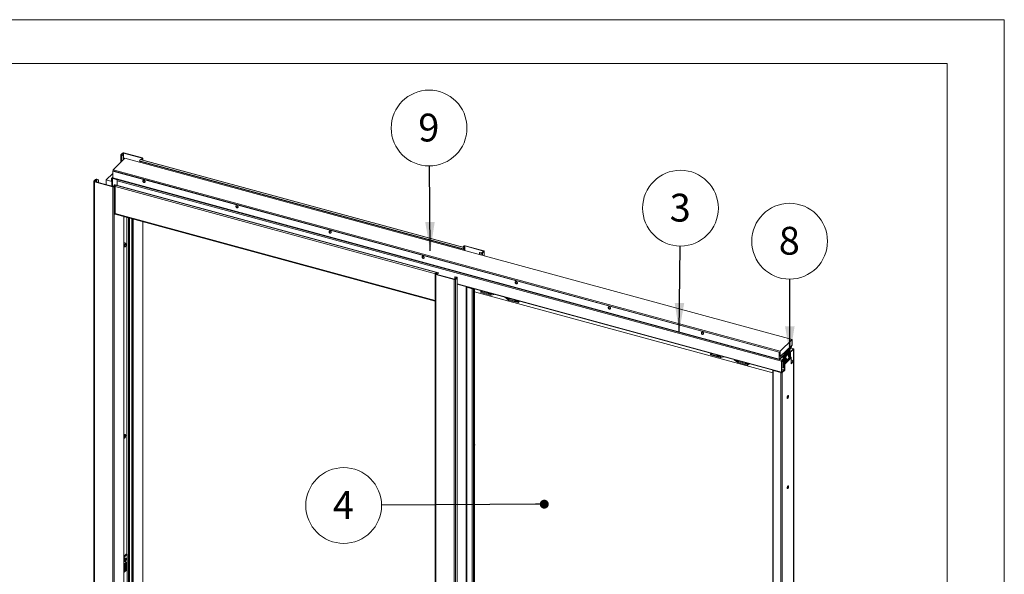
# Paper-space layout 'Sheet2' of a CAD drawing. Units: millimetres. Extents: x 0 to 420, y 0 to 297.
# Drawn here: x 308 to 420, y 234 to 297 of the extents above; entities that cross this region are included whole.
import ezdxf

# ---------------------------------------------------------------- set-up
doc = ezdxf.new("R2010")
doc.units = ezdxf.units.MM
doc.styles.add('SLDTEXTSTYLE0', font='TXT', dxfattribs={"width": 0.7})
doc.dimstyles.new('SLDDIMSTYLE0', dxfattribs={"dimtxt": 0.18, "dimasz": 1.016, "dimexe": 0, "dimexo": 0.0625, "dimgap": 0, "dimtad": 0, "dimtih": 1, "dimtoh": 1, "dimdec": 0, "dimrnd": 1e-09, "dimzin": 0, "dimdsep": 46, "dimtxsty": 'Standard', "dimblk1": 'DOT', "dimblk2": 'DOT', "dimsah": 1, "dimcen": 0.09, "dimadec": 0, "dimazin": 0, "dimtfac": 1.016, "dimtdec": 0, "dimtofl": 0, "dimtmove": 0, "dimatfit": 3, "dimldrblk": 'DOT', "dimfxl": 1, "dimfrac": 2, "dimtolj": 1, "dimtzin": 0, "dimarcsym": 0})
doc.dimstyles.new('SLDDIMSTYLE5', dxfattribs={"dimtxt": 0.18, "dimasz": 3.302, "dimexe": 0, "dimexo": 0.0625, "dimgap": 0, "dimtad": 0, "dimtih": 1, "dimtoh": 1, "dimdec": 0, "dimrnd": 1e-09, "dimzin": 0, "dimdsep": 46, "dimtxsty": 'Standard', "dimsah": 1, "dimcen": 0.09, "dimadec": 0, "dimazin": 0, "dimtfac": 3.302, "dimtdec": 0, "dimtofl": 0, "dimtmove": 0, "dimatfit": 3, "dimfxl": 1, "dimfrac": 2, "dimtolj": 1, "dimtzin": 0, "dimarcsym": 0})

# ---------------------------------------------------------------- blocks, each defined once
blk = doc.blocks.new('SW_NOTE_18')
at = {"color": 0, "linetype": 'Continuous', "lineweight": 0}
blk.add_circle((0.05, 4.32), 4.32, dxfattribs=at)
at = {"color": 0, "linetype": 'Continuous', "lineweight": 0, "insert": (0.02, 5.96), "char_height": 3.17, "attachment_point": 2, "style": 'SLDTEXTSTYLE0'}
blk.add_mtext('3', dxfattribs=at)
blk = doc.blocks.new('SW_NOTE_19')
at = {"color": 0, "linetype": 'Continuous', "lineweight": 0}
blk.add_circle((-0.04, 4.32), 4.32, dxfattribs=at)
at = {"color": 0, "linetype": 'Continuous', "lineweight": 0, "insert": (-0.07, 5.96), "char_height": 3.17, "attachment_point": 2, "style": 'SLDTEXTSTYLE0'}
blk.add_mtext('9', dxfattribs=at)
blk = doc.blocks.new('SW_NOTE_20')
at = {"color": 0, "linetype": 'Continuous', "lineweight": 0}
blk.add_circle((-4.32, -0.03), 4.32, dxfattribs=at)
at = {"color": 0, "linetype": 'Continuous', "lineweight": 0, "insert": (-4.35, 1.61), "char_height": 3.17, "attachment_point": 2, "style": 'SLDTEXTSTYLE0'}
blk.add_mtext('4', dxfattribs=at)
blk = doc.blocks.new('_Dot')
at = {"color": 0, "linetype": 'ByBlock', "lineweight": -2}
blk.add_line((-0.5, 0), (-1, 0), dxfattribs=at)
at = {"color": 0, "linetype": 'ByBlock', "const_width": 0.5}
blk.add_lwpolyline([(-0.25, 0, 1), (0.25, 0, 1)], format="xyb", close=True, dxfattribs=at)
blk = doc.blocks.new('SW_NOTE_21')
at = {"color": 0, "linetype": 'Continuous', "lineweight": 0}
blk.add_circle((-0.01, 4.32), 4.32, dxfattribs=at)
at = {"color": 0, "linetype": 'Continuous', "lineweight": 0, "insert": (-0.04, 5.96), "char_height": 3.17, "attachment_point": 2, "style": 'SLDTEXTSTYLE0'}
blk.add_mtext('8', dxfattribs=at)

psp = doc.layouts.new('Sheet2')

# ---------------------------------------------------------------- linework, layer by layer
at = {"color": 7, "linetype": 'Continuous', "lineweight": 18}
for p, q in [((420, 297), (-0.01, 297)), ((420, 297), (420, 0)), ((413.5, 292), (6.09, 292)), ((413.5, 292), (413.5, 5)), ((319.48, 281.79), (319.29, 281.61)), ((319.53, 281.78), (319.35, 281.6)), ((319.53, 281.78), (319.48, 281.79)), ((319.62, 281.81), (319.59, 281.79)), ((321.71, 281.21), (319.59, 281.79)), ((321.74, 281.24), (319.62, 281.81)), ((318.4, 279.9), (319.74, 281.21)), ((319.28, 281.59), (319.28, 280.76)), ((319.29, 281.61), (319.35, 281.6)), ((319.36, 281.57), (319.34, 281.54)), ((319.34, 281.54), (319.53, 281.49)), ((319.36, 281.57), (319.56, 281.52)), ((319.56, 281.52), (319.53, 281.49)), ((319.53, 281.49), (319.53, 281)), ((319.56, 281.52), (319.56, 281.03)), ((319.74, 281.21), (395.8, 260.54)), ((321.4, 280.91), (321.48, 281.05)), ((321.4, 280.91), (358.29, 270.88)), ((321.4, 280.91), (321.41, 280.87)), ((321.41, 280.87), (358.3, 270.84)), ((321.48, 281.05), (358.38, 271.02)), ((358.42, 271.05), (321.52, 281.08)), ((321.52, 280.84), (321.52, 280.73)), ((321.63, 281.09), (321.73, 281.18)), ((321.63, 281.09), (321.69, 281.08)), ((321.63, 281.09), (321.63, 281.05)), ((321.69, 281.08), (321.78, 281.17)), ((321.69, 281.04), (321.69, 281.08)), ((321.71, 281.21), (321.74, 281.24)), ((321.78, 281.17), (321.73, 281.18)), ((321.79, 281.01), (321.79, 281.19)), ((318.37, 279.73), (318.4, 279.76)), ((394.32, 259.09), (318.37, 279.73)), ((318.37, 279.73), (318.37, 278.96)), ((318.4, 279.76), (318.4, 279.9)), ((394.46, 259.22), (318.4, 279.9)), ((394.35, 259.12), (318.4, 279.76)), ((316.2, 278.58), (316.2, 196.29)), ((316.4, 278.79), (316.21, 278.6)), ((316.21, 278.6), (316.27, 278.59)), ((316.28, 278.56), (316.26, 278.53)), ((316.26, 278.53), (316.26, 196.25)), ((316.26, 278.53), (318.38, 277.96)), ((316.45, 278.77), (316.27, 278.59)), ((316.28, 278.56), (318.41, 277.98)), ((316.45, 278.77), (316.4, 278.79)), ((316.54, 278.81), (316.51, 278.78)), ((316.7, 278.73), (316.51, 278.78)), ((316.73, 278.75), (316.54, 278.81)), ((316.73, 278.75), (316.7, 278.73)), ((316.7, 278.73), (316.7, 278.45)), ((316.73, 278.75), (316.73, 278.44)), ((318.37, 279.47), (317.62, 278.74)), ((318.23, 278.57), (317.62, 278.74)), ((317.62, 278.74), (317.62, 278.2)), ((318.2, 278.64), (318.22, 278.89)), ((318.2, 278.64), (318.23, 278.63)), ((318.27, 278.91), (318.23, 278.86)), ((318.33, 278.83), (318.23, 278.86)), ((318.23, 278.86), (318.23, 278.03)), ((318.37, 279.06), (318.24, 278.93)), ((318.31, 278.95), (318.37, 278.93)), ((318.31, 278.9), (318.31, 278.95)), ((318.31, 278.9), (318.88, 278.74)), ((318.38, 278.88), (318.33, 278.83)), ((318.33, 278.83), (318.33, 278)), ((394.32, 258.32), (318.37, 278.96)), ((318.39, 278.91), (394.34, 258.27)), ((318.86, 278.65), (394.6, 258.07)), ((318.86, 278.12), (318.86, 278.65)), ((318.38, 277.96), (318.41, 277.98)), ((318.38, 277.96), (318.38, 195.67)), ((318.46, 277.99), (318.55, 278.08)), ((318.46, 277.99), (318.51, 277.98)), ((318.47, 278.02), (318.47, 278)), ((318.51, 277.98), (318.61, 278.07)), ((318.51, 277.98), (318.51, 195.69)), ((318.61, 278.19), (318.53, 278.16)), ((355.43, 268.14), (318.53, 278.16)), ((318.55, 278.08), (318.61, 278.07)), ((355.51, 268.16), (318.61, 278.19)), ((318.61, 278.07), (318.61, 274.81)), ((318.61, 274.85), (355.12, 264.93)), ((318.61, 274.81), (318.64, 274.84)), ((319.62, 274.58), (319.64, 274.55)), ((319.62, 196.78), (319.62, 274.58)), ((319.66, 274.52), (319.68, 274.52)), ((319.97, 274.48), (319.97, 236.08)), ((320.55, 197.79), (320.55, 274.33)), ((321.79, 198.9), (321.79, 273.99)), ((319.62, 271.06), (319.74, 271.1)), ((319.7, 271.58), (319.69, 271.59)), ((319.83, 271.44), (319.72, 271.56)), ((358.4, 271.22), (358.29, 271.12)), ((358.35, 271.1), (358.29, 271.12)), ((358.29, 271.12), (358.29, 271.09)), ((358.29, 270.88), (358.38, 271.02)), ((358.29, 270.88), (358.3, 270.84)), ((358.3, 270.84), (358.39, 270.98)), ((358.45, 271.2), (358.35, 271.1)), ((358.35, 271.07), (358.35, 271.1)), ((358.39, 270.98), (358.38, 271.02)), ((358.45, 271.2), (358.4, 271.22)), ((358.42, 270.97), (358.44, 271)), ((358.42, 270.97), (358.42, 270.7)), ((358.44, 271), (358.44, 270.69)), ((358.5, 271.21), (358.53, 271.24)), ((358.5, 271.21), (360.62, 270.63)), ((358.53, 271.24), (360.65, 270.66)), ((360.64, 270.61), (360.45, 270.42)), ((360.69, 270.59), (360.51, 270.41)), ((360.62, 270.63), (360.65, 270.66)), ((360.64, 270.61), (360.69, 270.59)), ((360.71, 270.07), (360.71, 270.62)), ((360.18, 270.44), (360.21, 270.47)), ((360.18, 270.44), (360.18, 270.22)), ((360.37, 270.39), (360.18, 270.44)), ((360.4, 270.42), (360.21, 270.47)), ((360.4, 270.42), (360.37, 270.39)), ((360.45, 270.42), (360.51, 270.41)), ((355.12, 268), (355.12, 185.72)), ((355.13, 268.03), (355.23, 268.13)), ((355.18, 268.01), (355.13, 268.03)), ((355.2, 267.99), (355.17, 267.96)), ((355.17, 267.96), (355.17, 185.67)), ((355.17, 267.96), (357.29, 267.38)), ((355.18, 268.01), (355.28, 268.11)), ((355.2, 267.99), (357.32, 267.41)), ((355.28, 268.11), (355.23, 268.13)), ((355.28, 268.08), (355.28, 268.11)), ((355.39, 268.02), (355.36, 268)), ((355.36, 268), (355.36, 267.94)), ((355.39, 268.02), (355.39, 267.93)), ((355.42, 268.08), (355.43, 268.14)), ((355.5, 268.11), (355.42, 268.08)), ((355.51, 268.16), (355.43, 268.14)), ((355.51, 268.16), (355.5, 268.11)), ((357.32, 267.41), (357.29, 267.38)), ((357.29, 267.38), (357.29, 185.09)), ((357.38, 267.71), (357.35, 267.68)), ((357.35, 267.68), (357.35, 267.41)), ((357.54, 267.63), (357.35, 267.68)), ((357.37, 267.42), (357.56, 267.6)), ((357.37, 267.42), (357.43, 267.4)), ((357.57, 267.65), (357.38, 267.71)), ((357.43, 267.4), (357.61, 267.59)), ((357.43, 267.4), (357.43, 185.11)), ((357.54, 267.63), (357.57, 267.65)), ((357.56, 267.6), (357.61, 267.59)), ((357.61, 267.59), (357.61, 185.3)), ((357.63, 185.32), (357.63, 267.61)), ((357.63, 266.84), (394.63, 256.78)), ((358.66, 266.55), (358.66, 266.56)), ((358.66, 266.55), (358.66, 185.97)), ((358.74, 266.53), (358.72, 266.5)), ((358.72, 185.93), (358.72, 266.5)), ((358.72, 266.5), (359.33, 266.34)), ((358.74, 266.53), (359.36, 266.36)), ((359.36, 266.36), (359.33, 266.34)), ((359.33, 266.34), (359.33, 185.76)), ((359.61, 266.3), (359.61, 248.7)), ((360.32, 266.01), (360.4, 266.09)), ((393.6, 256.75), (359.61, 265.98)), ((360.32, 265.91), (360.32, 266.01)), ((360.32, 266.01), (361.43, 265.71)), ((360.32, 265.91), (361.43, 265.61)), ((361.19, 265.87), (361.18, 265.87)), ((361.18, 265.87), (361.23, 265.85)), ((361.23, 265.86), (361.23, 265.86)), ((361.23, 265.85), (361.24, 265.86)), ((361.44, 265.71), (361.62, 265.75)), ((361.49, 265.6), (361.84, 265.69)), ((363.39, 265.09), (363.04, 265.37)), ((363.44, 265.16), (363.26, 265.31)), ((364.57, 264.85), (363.46, 265.16)), ((364.57, 264.75), (363.46, 265.05)), ((364.37, 265.01), (364.36, 265)), ((364.36, 265), (364.42, 264.99)), ((364.41, 264.99), (364.41, 265)), ((364.42, 264.99), (364.42, 264.99)), ((364.57, 264.85), (364.64, 264.93)), ((364.57, 264.75), (364.73, 264.91)), ((364.57, 264.75), (364.57, 264.85)), ((395.8, 260.54), (394.46, 259.22)), ((395.8, 259.92), (395.8, 260.54)), ((395.8, 259.92), (394.46, 258.61)), ((394.66, 258.61), (395.39, 259.32)), ((395.39, 259.32), (395.68, 259.6)), ((395.42, 259.31), (395.68, 259.55)), ((395.68, 259.6), (395.68, 259.55)), ((395.69, 259.82), (395.69, 259.66)), ((395.69, 259.66), (395.72, 259.68)), ((395.98, 259.49), (395.69, 259.57)), ((395.7, 259.22), (395.96, 259.48)), ((395.7, 259.17), (395.96, 259.42)), ((395.72, 259.84), (395.72, 259.68)), ((395.96, 259.42), (395.96, 259.48)), ((395.98, 259.41), (396, 259.44)), ((395.98, 259.41), (395.98, 258.17)), ((396, 259.44), (396, 258.2)), ((386.58, 258.97), (386.5, 258.89)), ((386.5, 258.79), (386.5, 258.89)), ((386.5, 258.89), (387.6, 258.59)), ((386.5, 258.79), (387.6, 258.49)), ((387.36, 258.76), (387.36, 258.75)), ((387.36, 258.75), (387.41, 258.74)), ((387.41, 258.74), (387.41, 258.75)), ((387.41, 258.74), (387.42, 258.74)), ((387.62, 258.59), (387.8, 258.64)), ((387.67, 258.49), (388.02, 258.58)), ((389.57, 257.97), (389.22, 258.25)), ((389.62, 258.05), (389.44, 258.19)), ((394.32, 259.09), (394.35, 259.12)), ((394.32, 258.32), (394.32, 259.09)), ((394.35, 258.35), (394.32, 258.32)), ((394.35, 258.35), (394.35, 259.12)), ((394.46, 258.61), (394.35, 258.64)), ((394.37, 258.33), (394.66, 258.61)), ((394.37, 258.28), (394.66, 258.56)), ((394.37, 258.33), (394.37, 258.28)), ((394.46, 258.61), (394.46, 259.22)), ((394.63, 258.53), (394.91, 258.46)), ((394.65, 258.2), (394.91, 258.46)), ((394.65, 258.15), (394.91, 258.4)), ((394.65, 258.15), (394.65, 258.2)), ((394.66, 258.56), (394.66, 258.61)), ((394.69, 258.52), (394.75, 258.5)), ((394.69, 258.52), (394.69, 258.52)), ((395.47, 259.21), (394.75, 258.5)), ((394.75, 258.5), (394.75, 258.5)), ((394.75, 258.24), (394.75, 258.02)), ((394.83, 257.9), (394.83, 258.33)), ((395.61, 258.59), (394.88, 257.88)), ((394.88, 257.88), (394.88, 258.38)), ((394.89, 258.46), (395.56, 259.12)), ((395.62, 258.57), (394.9, 257.86)), ((394.91, 258.42), (395.61, 259.11)), ((394.91, 258.4), (394.91, 258.46)), ((395.66, 258.52), (394.93, 257.81)), ((395.69, 258.45), (394.96, 257.74)), ((395.11, 258.47), (395.07, 258.48)), ((395.11, 258.22), (395.08, 258.24)), ((395.11, 258.28), (395.13, 258.28)), ((395.11, 258.28), (395.15, 258.28)), ((395.11, 258.2), (395.12, 258.19)), ((395.43, 258.55), (395.47, 258.53)), ((395.7, 259.22), (395.44, 259.29)), ((395.7, 259.17), (395.47, 259.23)), ((395.47, 259.04), (395.47, 259.21)), ((395.57, 258.92), (395.53, 258.93)), ((395.56, 259.12), (395.61, 259.11)), ((395.56, 258.74), (395.59, 258.74)), ((395.58, 258.68), (395.56, 258.69)), ((395.57, 258.69), (395.6, 258.67)), ((395.6, 258.76), (395.61, 258.76)), ((395.61, 259.11), (395.61, 258.85)), ((395.61, 258.72), (395.61, 258.59)), ((395.66, 258.52), (395.62, 258.57)), ((395.69, 257.78), (395.69, 258.45)), ((395.7, 259.17), (395.7, 259.22)), ((395.98, 258.17), (396, 258.2)), ((390.74, 257.74), (389.64, 258.04)), ((390.74, 257.64), (389.64, 257.94)), ((390.55, 257.89), (390.54, 257.89)), ((390.54, 257.89), (390.6, 257.87)), ((390.59, 257.88), (390.59, 257.88)), ((390.6, 257.87), (390.6, 257.88)), ((390.82, 257.82), (390.74, 257.74)), ((390.91, 257.79), (390.74, 257.64)), ((390.74, 257.64), (390.74, 257.74)), ((394.63, 258.1), (394.6, 258.07)), ((394.6, 256.84), (394.6, 258.07)), ((394.63, 256.86), (394.63, 258.1)), ((394.69, 258.09), (394.63, 258.1)), ((394.91, 257.32), (394.63, 257.4)), ((394.63, 257.18), (394.91, 257.1)), ((394.69, 258.14), (394.65, 258.15)), ((394.91, 257.1), (394.65, 256.85)), ((394.67, 256.79), (394.96, 257.07)), ((394.69, 258.19), (394.69, 258.04)), ((394.75, 258.02), (394.69, 258.04)), ((394.75, 258.02), (394.83, 258.11)), ((394.77, 257.36), (394.77, 258.05)), ((394.83, 258.05), (394.79, 258.06)), ((394.83, 258.1), (394.83, 258.1)), ((394.83, 257.34), (394.83, 258.05)), ((394.88, 257.88), (394.83, 257.9)), ((394.9, 257.86), (394.86, 257.83)), ((394.86, 257.83), (394.89, 257.78)), ((394.89, 257.78), (394.93, 257.81)), ((394.9, 257.86), (394.93, 257.81)), ((394.91, 257.76), (394.96, 257.74)), ((394.91, 257.1), (394.91, 257.76)), ((394.91, 257.05), (394.91, 257.1)), ((394.96, 257.07), (394.91, 257.09)), ((394.96, 258.09), (395, 258.08)), ((394.96, 257.07), (394.96, 257.74)), ((395.98, 258.07), (395.69, 257.78)), ((395.7, 257.87), (395.69, 257.87)), ((395.7, 257.82), (395.69, 257.82)), ((395.96, 258.12), (395.7, 257.87)), ((395.96, 258.07), (395.7, 257.82)), ((395.7, 257.82), (395.7, 257.87)), ((395.96, 258.12), (395.96, 258.07)), ((395.98, 258.07), (395.98, 177.49)), ((395.99, 177.52), (395.99, 258.09)), ((393.6, 257.05), (393.6, 176.48)), ((393.68, 257.04), (393.65, 257.01)), ((393.65, 257.01), (394.53, 256.77)), ((393.65, 257.01), (393.65, 176.44)), ((393.68, 257.04), (394.56, 256.8)), ((393.8, 257), (393.8, 257.01)), ((394.56, 256.8), (394.53, 256.77)), ((394.53, 256.77), (394.53, 176.19)), ((394.63, 256.86), (394.6, 256.84)), ((394.91, 257.05), (394.65, 256.79)), ((394.65, 256.85), (394.65, 256.79)), ((394.67, 256.79), (394.67, 176.22)), ((395.29, 253.89), (395.29, 254.1)), ((319.62, 249.39), (319.64, 249.35)), ((319.73, 249.71), (319.63, 249.63)), ((319.66, 249.32), (319.68, 249.32)), ((319.71, 249.52), (319.67, 249.48)), ((319.67, 249.48), (319.67, 249.43)), ((319.67, 249.43), (319.71, 249.47)), ((319.71, 249.47), (319.68, 249.49)), ((319.75, 249.63), (319.72, 249.6)), ((319.72, 249.6), (319.72, 249.54)), ((319.72, 249.56), (319.75, 249.56)), ((319.72, 249.55), (319.79, 249.54)), ((319.72, 249.46), (319.72, 249.4)), ((319.72, 249.45), (319.75, 249.42)), ((319.72, 249.4), (319.75, 249.42)), ((319.75, 249.57), (319.75, 249.63)), ((319.79, 249.6), (319.75, 249.56)), ((319.75, 249.51), (319.79, 249.54)), ((319.75, 249.42), (319.75, 249.49)), ((319.79, 249.71), (319.77, 249.72)), ((319.79, 249.54), (319.79, 249.6)), ((359.55, 248.64), (359.61, 248.7)), ((359.55, 248.47), (359.55, 248.64)), ((359.57, 248.47), (359.55, 248.64)), ((359.55, 248.47), (359.55, 248.47)), ((359.55, 248.47), (359.55, 248.47)), ((359.55, 248.47), (359.57, 248.47)), ((359.63, 248.52), (359.57, 248.47)), ((359.63, 248.52), (359.61, 248.7)), ((359.61, 248.5), (359.61, 228.81)), ((359.53, 247.8), (359.57, 247.83)), ((359.53, 246.81), (359.53, 247.8)), ((359.57, 247.83), (359.57, 246.84)), ((359.53, 246.85), (359.57, 246.84)), ((359.57, 246.84), (359.53, 246.81)), ((395.29, 243.61), (395.29, 243.81)), ((319.9, 236.1), (319.62, 235.83)), ((320, 236.08), (319.62, 235.7)), ((320, 236.08), (319.9, 236.1)), ((320, 232.23), (320, 236.08)), ((319.87, 235.19), (319.62, 234.95)), ((319.64, 235.39), (319.64, 235.38)), ((319.64, 235.38), (319.69, 235.28)), ((319.79, 235.63), (319.69, 235.56)), ((319.72, 235.25), (319.73, 235.24)), ((319.76, 235.45), (319.73, 235.41)), ((319.77, 235.4), (319.73, 235.42)), ((319.73, 235.41), (319.73, 235.36)), ((319.73, 235.36), (319.76, 235.39)), ((319.73, 235.06), (319.73, 234.23)), ((319.8, 235.56), (319.77, 235.53)), ((319.77, 235.53), (319.77, 235.47)), ((319.77, 235.49), (319.8, 235.49)), ((319.77, 235.47), (319.84, 235.47)), ((319.77, 235.39), (319.77, 235.32)), ((319.77, 235.37), (319.8, 235.35)), ((319.77, 235.32), (319.8, 235.35)), ((319.77, 234.26), (319.77, 235.09)), ((319.8, 235.49), (319.8, 235.56)), ((319.8, 235.35), (319.8, 235.42)), ((319.84, 235.52), (319.81, 235.49)), ((319.81, 235.44), (319.84, 235.47)), ((319.84, 235.64), (319.83, 235.64)), ((319.84, 235.47), (319.84, 235.52)), ((319.87, 234.23), (319.87, 235.19)), ((319.62, 234.12), (319.77, 234.26)), ((319.62, 233.99), (319.87, 234.23)), ((319.62, 234.2), (319.68, 234.18)), ((319.77, 234.26), (319.87, 234.23))]:
    psp.add_line(p, q, dxfattribs=at)
at = {"color": 174, "linetype": 'Continuous', "lineweight": 18}
for p, q in [((319.53, 281.78), (319.53, 281.52)), ((319.59, 281.79), (319.59, 281.06)), ((319.34, 281.54), (319.34, 280.81)), ((319.35, 281.6), (319.35, 281.58)), ((321.71, 281.21), (321.71, 281.17)), ((321.78, 281.17), (321.78, 281.01)), ((316.27, 278.59), (316.27, 278.57)), ((316.45, 278.77), (316.45, 278.52)), ((316.51, 278.78), (316.51, 278.5)), ((318.25, 278.88), (318.22, 278.89)), ((318.37, 279.01), (318.31, 278.95)), ((318.49, 278.02), (318.47, 278.02)), ((355.15, 268.05), (318.61, 277.98)), ((355.12, 264.98), (318.61, 274.9)), ((319.61, 274.58), (319.61, 196.76)), ((320.15, 197.73), (320.15, 274.43)), ((320.26, 197.76), (320.26, 274.4)), ((320.54, 197.78), (320.54, 274.33)), ((320.57, 274.32), (320.57, 197.79)), ((320.69, 274.29), (320.69, 197.81)), ((321.78, 273.99), (321.78, 198.88)), ((319.69, 271.58), (319.7, 271.58)), ((358.39, 270.98), (358.42, 270.97)), ((358.45, 271.2), (358.45, 270.69)), ((358.5, 270.67), (358.5, 271.21)), ((360.62, 270.63), (360.62, 270.59)), ((360.69, 270.59), (360.69, 270.08)), ((360.37, 270.39), (360.37, 270.17)), ((360.51, 270.41), (360.51, 270.13)), ((355.18, 268.01), (355.18, 267.99)), ((355.36, 268), (355.27, 268.02)), ((357.54, 267.58), (357.54, 267.63)), ((357.63, 266.89), (394.6, 256.84)), ((358.63, 186.09), (358.63, 266.57)), ((358.65, 266.56), (358.65, 186.07)), ((358.7, 266.55), (358.66, 266.55)), ((359.47, 266.34), (359.47, 228.49)), ((361.23, 265.86), (361.23, 265.86)), ((361.43, 265.71), (361.5, 265.79)), ((361.44, 265.71), (361.52, 265.78)), ((363.44, 265.16), (363.52, 265.24)), ((363.46, 265.16), (363.54, 265.23)), ((364.41, 264.99), (364.41, 265)), ((395.52, 259.65), (395.68, 259.6)), ((395.69, 259.66), (395.57, 259.69)), ((395.96, 259.48), (395.68, 259.55)), ((395.95, 259.42), (395.98, 259.41)), ((387.41, 258.74), (387.4, 258.75)), ((387.68, 258.67), (387.6, 258.59)), ((387.7, 258.67), (387.62, 258.59)), ((394.37, 258.33), (394.35, 258.33)), ((394.37, 258.28), (394.65, 258.2)), ((394.69, 258.52), (394.64, 258.54)), ((395.11, 258.22), (395.08, 258.24)), ((395.13, 258.23), (395.09, 258.25)), ((395.11, 258.29), (395.13, 258.29)), ((395.11, 258.26), (395.14, 258.25)), ((395.56, 258.75), (395.59, 258.74)), ((395.58, 258.67), (395.56, 258.68)), ((395.57, 258.73), (395.6, 258.72)), ((395.6, 258.7), (395.57, 258.71)), ((395.98, 258.17), (395.69, 258.25)), ((395.69, 258.2), (395.96, 258.12)), ((389.7, 258.12), (389.62, 258.05)), ((389.72, 258.12), (389.64, 258.04)), ((390.59, 257.88), (390.59, 257.88)), ((395.96, 258.07), (395.98, 258.07)), ((393.66, 257.05), (393.66, 257.04)), ((394.65, 256.85), (394.63, 256.85)), ((394.65, 256.79), (394.67, 256.79)), ((319.67, 249.49), (319.71, 249.47)), ((319.69, 249.5), (319.75, 249.49)), ((319.71, 249.52), (319.75, 249.51)), ((319.72, 249.57), (319.75, 249.57)), ((319.73, 235.41), (319.76, 235.39)), ((319.75, 235.43), (319.8, 235.42)), ((319.77, 235.5), (319.8, 235.49)), ((319.77, 235.45), (319.81, 235.44))]:
    psp.add_line(p, q, dxfattribs=at)
at = {"color": 7, "linetype": 'Continuous', "lineweight": 18, "flags": 128}
for points in [[(319.29, 281.61), (319.29, 281.6), (319.28, 281.59), (319.28, 281.58), (319.29, 281.57), (319.29, 281.56), (319.31, 281.55), (319.32, 281.55), (319.34, 281.54)], [(319.35, 281.6), (319.34, 281.59), (319.34, 281.59), (319.34, 281.58), (319.34, 281.58), (319.35, 281.58), (319.35, 281.57), (319.36, 281.57), (319.36, 281.57)], [(321.52, 281.08), (321.52, 281.08), (321.5, 281.07), (321.49, 281.06), (321.48, 281.05)], [(321.73, 281.18), (321.73, 281.19), (321.73, 281.19), (321.73, 281.19), (321.73, 281.2), (321.73, 281.2), (321.72, 281.2), (321.72, 281.21), (321.71, 281.21)], [(321.78, 281.17), (321.79, 281.18), (321.79, 281.19), (321.79, 281.2), (321.79, 281.21), (321.78, 281.22), (321.77, 281.22), (321.75, 281.23), (321.74, 281.24)], [(316.21, 278.6), (316.21, 278.59), (316.2, 278.58), (316.2, 278.57), (316.21, 278.56), (316.21, 278.56), (316.23, 278.55), (316.24, 278.54), (316.26, 278.53)], [(316.27, 278.59), (316.26, 278.59), (316.26, 278.58), (316.26, 278.58), (316.26, 278.57), (316.27, 278.57), (316.27, 278.57), (316.28, 278.56), (316.28, 278.56)], [(321.91, 278.68), (321.87, 278.69), (321.83, 278.68), (321.8, 278.66), (321.79, 278.63), (321.78, 278.59), (321.79, 278.55), (321.81, 278.51), (321.85, 278.48), (321.89, 278.45), (321.93, 278.44), (321.96, 278.44), (322, 278.46), (322.02, 278.49), (322.03, 278.52), (322.03, 278.56), (322.01, 278.6), (321.98, 278.64), (321.95, 278.67), (321.91, 278.68)], [(321.93, 278.47), (321.89, 278.49), (321.86, 278.52), (321.83, 278.55), (321.81, 278.6), (321.81, 278.64), (321.82, 278.67), (321.82, 278.68)], [(332.52, 275.8), (332.48, 275.8), (332.44, 275.8), (332.41, 275.77), (332.4, 275.74), (332.4, 275.7), (332.41, 275.66), (332.43, 275.62), (332.46, 275.59), (332.5, 275.57), (332.54, 275.56), (332.58, 275.56), (332.61, 275.57), (332.63, 275.6), (332.64, 275.64), (332.64, 275.68), (332.62, 275.72), (332.59, 275.75), (332.56, 275.78), (332.52, 275.8)], [(332.55, 275.59), (332.51, 275.61), (332.47, 275.63), (332.44, 275.67), (332.43, 275.71), (332.42, 275.75), (332.43, 275.79), (332.44, 275.79)], [(319.74, 274.55), (319.73, 274.54), (319.71, 274.52), (319.68, 274.51), (319.66, 274.52), (319.65, 274.55), (319.64, 274.57)], [(343.13, 272.92), (343.09, 272.92), (343.06, 272.91), (343.03, 272.89), (343.01, 272.86), (343.01, 272.82), (343.02, 272.78), (343.04, 272.74), (343.07, 272.71), (343.11, 272.68), (343.15, 272.67), (343.19, 272.67), (343.22, 272.69), (343.24, 272.72), (343.25, 272.75), (343.25, 272.79), (343.24, 272.83), (343.21, 272.87), (343.17, 272.9), (343.13, 272.92)], [(343.16, 272.7), (343.12, 272.72), (343.08, 272.75), (343.06, 272.79), (343.04, 272.83), (343.04, 272.87), (343.05, 272.9), (343.05, 272.91)], [(319.74, 271.54), (319.73, 271.56), (319.71, 271.58), (319.68, 271.59), (319.66, 271.58), (319.63, 271.55), (319.62, 271.55)], [(319.74, 271.1), (319.72, 271.1), (319.71, 271.11), (319.69, 271.13), (319.69, 271.17), (319.69, 271.22), (319.69, 271.26), (319.71, 271.31), (319.72, 271.36), (319.75, 271.4), (319.77, 271.43), (319.79, 271.45), (319.82, 271.45), (319.83, 271.44)], [(319.82, 271.44), (319.8, 271.44), (319.78, 271.42), (319.75, 271.39), (319.73, 271.36), (319.71, 271.31), (319.7, 271.26), (319.69, 271.22), (319.69, 271.17), (319.7, 271.14), (319.71, 271.12), (319.72, 271.11)], [(358.44, 271), (358.44, 271.02), (358.44, 271.04), (358.43, 271.05), (358.42, 271.05), (358.41, 271.05), (358.4, 271.05), (358.39, 271.04), (358.38, 271.02)], [(358.42, 270.97), (358.41, 270.98), (358.41, 270.99), (358.41, 270.99), (358.41, 270.99), (358.4, 270.99), (358.4, 270.99), (358.39, 270.99), (358.39, 270.98)], [(360.64, 270.61), (360.64, 270.61), (360.65, 270.61), (360.65, 270.62), (360.64, 270.62), (360.64, 270.63), (360.64, 270.63), (360.63, 270.63), (360.62, 270.63)], [(360.69, 270.59), (360.7, 270.6), (360.71, 270.61), (360.71, 270.62), (360.7, 270.63), (360.69, 270.64), (360.68, 270.65), (360.67, 270.66), (360.65, 270.66)], [(353.74, 270.03), (353.7, 270.04), (353.67, 270.03), (353.64, 270.01), (353.62, 269.97), (353.62, 269.94), (353.63, 269.89), (353.65, 269.86), (353.69, 269.82), (353.72, 269.8), (353.76, 269.79), (353.8, 269.79), (353.84, 269.81), (353.86, 269.83), (353.87, 269.87), (353.86, 269.91), (353.85, 269.95), (353.82, 269.99), (353.78, 270.01), (353.74, 270.03)], [(353.77, 269.82), (353.73, 269.84), (353.7, 269.86), (353.67, 269.9), (353.65, 269.94), (353.65, 269.98), (353.66, 270.02), (353.66, 270.02)], [(355.17, 267.96), (355.15, 267.96), (355.14, 267.97), (355.13, 267.98), (355.12, 267.99), (355.12, 268), (355.12, 268.01), (355.12, 268.02), (355.13, 268.03)], [(355.2, 267.99), (355.19, 267.99), (355.19, 267.99), (355.18, 267.99), (355.18, 268), (355.18, 268), (355.18, 268.01), (355.18, 268.01), (355.18, 268.01)], [(357.54, 267.63), (357.55, 267.63), (357.56, 267.62), (357.56, 267.62), (357.56, 267.62), (357.57, 267.61), (357.57, 267.61), (357.56, 267.6), (357.56, 267.6)], [(357.57, 267.65), (357.59, 267.65), (357.6, 267.64), (357.61, 267.63), (357.62, 267.62), (357.63, 267.61), (357.63, 267.6), (357.62, 267.59), (357.61, 267.59)], [(364.36, 267.15), (364.32, 267.15), (364.28, 267.14), (364.25, 267.12), (364.24, 267.09), (364.23, 267.05), (364.24, 267.01), (364.27, 266.97), (364.3, 266.94), (364.34, 266.91), (364.38, 266.9), (364.42, 266.91), (364.45, 266.92), (364.47, 266.95), (364.48, 266.98), (364.48, 267.02), (364.46, 267.06), (364.43, 267.1), (364.4, 267.13), (364.36, 267.15)], [(364.39, 266.93), (364.35, 266.95), (364.31, 266.98), (364.28, 267.02), (364.27, 267.06), (364.26, 267.1), (364.27, 267.13), (364.27, 267.14)], [(361.17, 265.88), (361.18, 265.87), (361.21, 265.86)], [(361.21, 265.86), (361.25, 265.85), (361.26, 265.85)], [(364.35, 265.01), (364.36, 265.01), (364.39, 264.99)], [(364.39, 264.99), (364.43, 264.99), (364.44, 264.99)], [(374.97, 264.26), (374.93, 264.27), (374.89, 264.26), (374.87, 264.24), (374.85, 264.2), (374.85, 264.17), (374.86, 264.13), (374.88, 264.09), (374.91, 264.05), (374.95, 264.03), (374.99, 264.02), (375.03, 264.02), (375.06, 264.04), (375.08, 264.06), (375.09, 264.1), (375.09, 264.14), (375.07, 264.18), (375.05, 264.22), (375.01, 264.25), (374.97, 264.26)], [(375, 264.05), (374.96, 264.07), (374.92, 264.1), (374.89, 264.13), (374.88, 264.17), (374.88, 264.21), (374.89, 264.25), (374.89, 264.25)], [(385.58, 261.38), (385.54, 261.38), (385.51, 261.37), (385.48, 261.35), (385.46, 261.32), (385.46, 261.28), (385.47, 261.24), (385.49, 261.2), (385.52, 261.17), (385.56, 261.15), (385.6, 261.13), (385.64, 261.14), (385.67, 261.15), (385.7, 261.18), (385.71, 261.21), (385.7, 261.26), (385.69, 261.3), (385.66, 261.33), (385.62, 261.36), (385.58, 261.38)], [(385.61, 261.17), (385.57, 261.18), (385.54, 261.21), (385.51, 261.25), (385.49, 261.29), (385.49, 261.33), (385.5, 261.36), (385.5, 261.37)], [(396, 259.44), (396, 259.45), (396, 259.47), (396, 259.48), (395.99, 259.48), (395.98, 259.49), (395.98, 259.49), (395.97, 259.48), (395.96, 259.48)], [(395.98, 259.41), (395.98, 259.42), (395.98, 259.42), (395.97, 259.42), (395.97, 259.43), (395.97, 259.43), (395.97, 259.43), (395.96, 259.43), (395.96, 259.42)], [(394.32, 258.32), (394.32, 258.3), (394.33, 258.29), (394.33, 258.28), (394.34, 258.27), (394.34, 258.27), (394.35, 258.27), (394.36, 258.27), (394.37, 258.28)], [(394.35, 258.35), (394.35, 258.34), (394.35, 258.33), (394.35, 258.33), (394.36, 258.33), (394.36, 258.32), (394.36, 258.32), (394.36, 258.33), (394.37, 258.33)], [(395.07, 258.48), (395.06, 258.48), (395.04, 258.47), (395.01, 258.45), (394.99, 258.42), (394.96, 258.37), (394.94, 258.32), (394.93, 258.27), (394.92, 258.22), (394.92, 258.17), (394.93, 258.13), (394.94, 258.1), (394.96, 258.09), (394.96, 258.09)], [(395.15, 258.35), (395.15, 258.36), (395.14, 258.4), (395.13, 258.44), (395.12, 258.46), (395.1, 258.47), (395.07, 258.46), (395.05, 258.44), (395.02, 258.41), (395, 258.36), (394.98, 258.31), (394.97, 258.26), (394.96, 258.21), (394.96, 258.16), (394.97, 258.12), (394.98, 258.09), (395, 258.08), (395.02, 258.08), (395.05, 258.09), (395.07, 258.12), (395.1, 258.16), (395.1, 258.16)], [(395.12, 258.42), (395.11, 258.44), (395.09, 258.44), (395.07, 258.43), (395.04, 258.41), (395.02, 258.38), (395, 258.33), (394.99, 258.29), (394.98, 258.24), (394.97, 258.2), (394.98, 258.16), (394.99, 258.13), (395, 258.11), (395.02, 258.1), (395.04, 258.11)], [(395.11, 258.22), (395.11, 258.22), (395.11, 258.22), (395.11, 258.23), (395.11, 258.22), (395.11, 258.22)], [(395.13, 258.29), (395.13, 258.29), (395.13, 258.28), (395.13, 258.28), (395.14, 258.28), (395.14, 258.28)], [(395.45, 258.86), (395.42, 258.82), (395.41, 258.77), (395.39, 258.71), (395.39, 258.66), (395.39, 258.62), (395.4, 258.58), (395.41, 258.56), (395.43, 258.55)], [(395.49, 258.85), (395.46, 258.81), (395.45, 258.76), (395.43, 258.7), (395.43, 258.65), (395.43, 258.61), (395.44, 258.57), (395.45, 258.55), (395.47, 258.53), (395.49, 258.54), (395.52, 258.55), (395.54, 258.58), (395.56, 258.62)], [(395.49, 258.84), (395.47, 258.79), (395.45, 258.75), (395.44, 258.7), (395.44, 258.65), (395.44, 258.61), (395.45, 258.58), (395.47, 258.57), (395.48, 258.56), (395.51, 258.57)], [(395.53, 258.93), (395.52, 258.93), (395.5, 258.92), (395.47, 258.9), (395.45, 258.86)], [(395.61, 258.8), (395.61, 258.83), (395.61, 258.87), (395.6, 258.9), (395.58, 258.92), (395.56, 258.92), (395.54, 258.91), (395.51, 258.89), (395.49, 258.85)], [(395.59, 258.88), (395.58, 258.89), (395.56, 258.9), (395.54, 258.89), (395.51, 258.87), (395.49, 258.84)], [(395.59, 258.68), (395.58, 258.68), (395.58, 258.68), (395.58, 258.68), (395.58, 258.68), (395.58, 258.67)], [(395.59, 258.74), (395.59, 258.74), (395.59, 258.74), (395.6, 258.74), (395.6, 258.74), (395.6, 258.75)], [(393.65, 257.01), (393.63, 257.01), (393.62, 257.02), (393.61, 257.03), (393.6, 257.04), (393.6, 257.05), (393.6, 257.06), (393.6, 257.06)], [(394.6, 256.84), (394.61, 256.82), (394.61, 256.81), (394.61, 256.8), (394.62, 256.79), (394.63, 256.78), (394.63, 256.78), (394.64, 256.79), (394.65, 256.79)], [(394.63, 256.86), (394.63, 256.86), (394.63, 256.85), (394.64, 256.85), (394.64, 256.84), (394.64, 256.84), (394.64, 256.84), (394.65, 256.84), (394.65, 256.85)], [(395.24, 253.92), (395.25, 253.88), (395.26, 253.85), (395.27, 253.84), (395.29, 253.84), (395.32, 253.85), (395.34, 253.87), (395.36, 253.91), (395.38, 253.96), (395.39, 254.01), (395.4, 254.05), (395.4, 254.1), (395.39, 254.13), (395.38, 254.16), (395.36, 254.16), (395.34, 254.16), (395.32, 254.14), (395.29, 254.11), (395.27, 254.06), (395.26, 254.02), (395.25, 253.97), (395.24, 253.92)], [(395.34, 254.16), (395.34, 254.15), (395.35, 254.11), (395.35, 254.07), (395.34, 254.02), (395.33, 253.97), (395.31, 253.93), (395.29, 253.89), (395.26, 253.86), (395.26, 253.86)], [(319.66, 249.32), (319.65, 249.33), (319.64, 249.35), (319.63, 249.38), (319.62, 249.42), (319.63, 249.47), (319.64, 249.52), (319.65, 249.58), (319.67, 249.62), (319.69, 249.66), (319.72, 249.69), (319.74, 249.71), (319.77, 249.72), (319.77, 249.72)], [(319.62, 249.62), (319.62, 249.63), (319.63, 249.63)], [(319.83, 249.61), (319.82, 249.56), (319.81, 249.51), (319.8, 249.46), (319.78, 249.41), (319.76, 249.37), (319.73, 249.34), (319.71, 249.32), (319.68, 249.31), (319.66, 249.32), (319.65, 249.34), (319.64, 249.38), (319.63, 249.42), (319.64, 249.47), (319.65, 249.52), (319.66, 249.57), (319.68, 249.62), (319.71, 249.66), (319.73, 249.69), (319.76, 249.71), (319.78, 249.71), (319.8, 249.71), (319.81, 249.68), (319.82, 249.65), (319.83, 249.61)], [(319.71, 249.47), (319.71, 249.47), (319.71, 249.47), (319.71, 249.47), (319.71, 249.47), (319.72, 249.47), (319.72, 249.47), (319.72, 249.46), (319.72, 249.46)], [(319.75, 249.56), (319.75, 249.56), (319.75, 249.56), (319.75, 249.56), (319.75, 249.56), (319.75, 249.56), (319.75, 249.56), (319.75, 249.56), (319.75, 249.57)], [(395.24, 243.64), (395.25, 243.6), (395.26, 243.57), (395.27, 243.55), (395.29, 243.55), (395.32, 243.56), (395.34, 243.59), (395.36, 243.63), (395.38, 243.67), (395.39, 243.72), (395.4, 243.77), (395.4, 243.81), (395.39, 243.85), (395.38, 243.87), (395.36, 243.88), (395.34, 243.87), (395.32, 243.85), (395.29, 243.82), (395.27, 243.78), (395.26, 243.73), (395.25, 243.68), (395.24, 243.64)], [(395.34, 243.87), (395.34, 243.86), (395.35, 243.83), (395.35, 243.78), (395.34, 243.73), (395.33, 243.69), (395.31, 243.64), (395.29, 243.6), (395.26, 243.58), (395.26, 243.57)], [(319.78, 235.63), (319.78, 235.63), (319.76, 235.63), (319.73, 235.62), (319.71, 235.6), (319.69, 235.57), (319.67, 235.52), (319.65, 235.47), (319.64, 235.42), (319.64, 235.38), (319.64, 235.34), (319.65, 235.31), (319.67, 235.29), (319.69, 235.28)], [(319.72, 235.25), (319.71, 235.25), (319.69, 235.28), (319.68, 235.31), (319.68, 235.35), (319.68, 235.4), (319.69, 235.45), (319.71, 235.5), (319.73, 235.55), (319.75, 235.59), (319.77, 235.62), (319.8, 235.64), (319.82, 235.64), (319.83, 235.64)], [(319.69, 235.56), (319.69, 235.56), (319.68, 235.56)], [(319.88, 235.54), (319.88, 235.49), (319.87, 235.43), (319.85, 235.38), (319.83, 235.34), (319.81, 235.3), (319.79, 235.26), (319.76, 235.25), (319.74, 235.24), (319.72, 235.25), (319.7, 235.27), (319.69, 235.31), (319.69, 235.35), (319.69, 235.4), (319.7, 235.45), (319.72, 235.5), (319.74, 235.55), (319.76, 235.59), (319.79, 235.62), (319.81, 235.64), (319.83, 235.64), (319.85, 235.63), (319.87, 235.61), (319.88, 235.58), (319.88, 235.54)], [(319.76, 235.39), (319.77, 235.4), (319.77, 235.4), (319.77, 235.4), (319.77, 235.4), (319.77, 235.39), (319.77, 235.39), (319.77, 235.39), (319.77, 235.39)], [(319.81, 235.49), (319.81, 235.49), (319.8, 235.49), (319.8, 235.49), (319.8, 235.49), (319.8, 235.49), (319.8, 235.49), (319.8, 235.49), (319.8, 235.49)]]:
    psp.add_lwpolyline(points, dxfattribs=at)
at = {"color": 174, "linetype": 'Continuous', "lineweight": 18, "flags": 128}
for points in [[(319.64, 271.55), (319.63, 271.54), (319.62, 271.53)], [(319.72, 271.11), (319.73, 271.11), (319.75, 271.11), (319.78, 271.12)], [(319.78, 271.12), (319.8, 271.15), (319.82, 271.19), (319.84, 271.24), (319.85, 271.28), (319.86, 271.33), (319.86, 271.37), (319.85, 271.41), (319.84, 271.43), (319.82, 271.44), (319.82, 271.44)]]:
    psp.add_lwpolyline(points, dxfattribs=at)
at = {"color": 7, "linetype": 'Continuous', "lineweight": 18}
for centre, radius, start, end in [((319.57, 281.67), 0.154, 72.696, 125.3989), ((319.57, 281.73), 0.0616, 72.696, 125.3989), ((316.49, 278.66), 0.154, 72.696, 125.3989), ((316.49, 278.72), 0.0616, 72.696, 125.3989), ((318.28, 278.89), 0.065, 68.859, 174.4336), ((318.42, 278.95), 0.0511, 169.3516, 234.3744), ((319.08, 278.65), 0.22, 147.3994, 179.518), ((321.97, 278.57), 0.104, 252.1152, 295.4937), ((318.42, 278.1), 0.154, 252.696, 305.3989), ((318.42, 278.04), 0.0616, 252.696, 305.3989), ((318.63, 278.03), 0.166, 128.4079, 183.8945), ((332.58, 275.69), 0.103, 251.9347, 298.5256), ((319.69, 274.58), 0.0657, 182.4558, 244.91), ((343.19, 272.8), 0.104, 252.1152, 295.4937), ((319.68, 271.51), 0.0773, 81.7788, 141.4673), ((319.7, 271.48), 0.102, 98.1347, 143.5656), ((319.69, 271.52), 0.0566, 47.953, 138.2763), ((319.68, 271.52), 0.0583, 17.5757, 76.4668), ((358.48, 271.09), 0.154, 72.696, 125.3989), ((358.48, 271.15), 0.0616, 72.696, 125.3989), ((353.8, 269.92), 0.104, 252.1152, 295.4937), ((360.42, 270.53), 0.154, 252.696, 305.3989), ((360.42, 270.47), 0.0616, 252.696, 305.3989), ((355.53, 268.01), 0.166, 128.4079, 183.8945), ((355.46, 268.03), 0.0666, 128.4079, 183.8945), ((357.34, 267.53), 0.154, 252.696, 305.3989), ((357.34, 267.47), 0.0616, 252.696, 305.3989), ((358.72, 266.57), 0.0627, 197.4322, 263.9671), ((358.75, 266.56), 0.0344, 222.6843, 258.3074), ((359.38, 266.5), 0.174, 254.6272, 293.8869), ((359.38, 266.43), 0.0743, 255.4233, 276.3513), ((364.42, 267.03), 0.104, 252.1152, 295.4937), ((361.18, 265.95), 0.133, 200.3218, 263.4653), ((361.26, 266.19), 0.378, 255.2956, 285.8036), ((361.43, 265.74), 0.0332, 253.8103, 283.5621), ((361.46, 265.73), 0.133, 253.8103, 283.5621), ((363.51, 265.23), 0.189, 230.7579, 254.2371), ((363.47, 265.2), 0.0472, 230.7579, 254.2371), ((364.37, 265.09), 0.133, 200.3218, 263.4653), ((364.45, 265.32), 0.378, 255.2956, 285.8036), ((375.03, 264.15), 0.104, 252.1152, 295.4937), ((385.64, 261.26), 0.103, 251.9046, 299.0406), ((395.35, 259.21), 0.121, 3.3916, 74.3338), ((395.52, 259.68), 0.204, 320.5129, 0.3434), ((395.61, 259.66), 0.0818, 320.5129, 0.3434), ((387.36, 258.84), 0.133, 200.3218, 263.4653), ((387.44, 258.91), 0.172, 239.8782, 269.7128), ((387.44, 259.07), 0.378, 255.2956, 285.8036), ((387.61, 258.63), 0.0332, 253.8103, 283.5621), ((387.64, 258.62), 0.133, 253.8103, 283.5621), ((394.81, 258.07), 0.204, 140.5129, 180.3434), ((394.62, 258.49), 0.121, 3.3916, 74.3338), ((394.64, 258.51), 0.0486, 3.3916, 74.3338), ((394.92, 258.31), 0.232, 301.2036, 28.3873), ((394.96, 258.46), 0.247, 296.434, 305.4344), ((394.71, 258.22), 0.363, 357.3992, 1.8225), ((395.01, 258.37), 0.177, 290.9764, 303.1135), ((394.89, 258.56), 0.325, 311.7746, 315.4661), ((394.85, 258.24), 0.266, 7.1551, 17.1264), ((394.95, 258.24), 0.162, 337.8351, 351.7145), ((395.05, 258.25), 0.0937, 307.2047, 320.036), ((395.09, 258.27), 0.0227, 312.4347, 7.8273), ((394.92, 258.26), 0.214, 8.4758, 20.6029), ((394.97, 258.26), 0.162, 335.8697, 350.4847), ((395.19, 258.22), 0.0581, 149.6657, 170.5963), ((395.08, 258.33), 0.0719, 322.7521, 343.2956), ((395.07, 258.3), 0.0777, 325.2005, 346.217), ((394.98, 258.29), 0.169, 354.8459, 4.3757), ((395.38, 258.76), 0.232, 301.2036, 28.3873), ((395.36, 258.86), 0.266, 312.527, 322.4998), ((395.41, 258.81), 0.214, 309.0576, 321.1819), ((395.23, 258.56), 0.326, 14.2384, 17.9188), ((395.25, 258.94), 0.364, 327.8286, 332.2519), ((395.35, 258.62), 0.247, 24.2641, 33.2531), ((395.43, 258.66), 0.177, 26.5924, 38.7229), ((395.55, 258.71), 0.0219, 320.6912, 18.3215), ((395.51, 258.67), 0.0715, 346.3494, 6.9442), ((395.45, 258.75), 0.169, 325.2805, 334.8), ((395.45, 258.81), 0.163, 337.9308, 351.791), ((395.45, 258.78), 0.162, 339.158, 353.7552), ((395.66, 258.7), 0.0551, 158.4666, 180.5461), ((395.52, 258.7), 0.0773, 343.4167, 4.4843), ((395.52, 258.75), 0.0934, 9.6519, 22.5054), ((395.66, 258.6), 0.0441, 181.7826, 220.1217), ((395.58, 258.45), 0.11, 1.7826, 40.1217), ((395.8, 258.2), 0.204, 320.5129, 0.3434), ((389.69, 258.12), 0.189, 230.7579, 254.2371), ((389.65, 258.09), 0.0472, 230.7579, 254.2371), ((390.55, 257.97), 0.133, 200.3218, 263.4653), ((390.62, 258.05), 0.172, 239.8782, 269.7128), ((390.63, 258.21), 0.378, 255.2956, 285.8036), ((394.71, 258.1), 0.0818, 140.5129, 180.3434), ((394.94, 257.9), 0.11, 181.7826, 220.1217), ((394.93, 257.88), 0.0441, 181.7826, 220.1217), ((394.86, 257.76), 0.0441, 1.7826, 40.1217), ((394.85, 257.74), 0.11, 1.7826, 40.1217), ((395.89, 258.17), 0.0818, 320.5129, 0.3434), ((395.96, 258.09), 0.0306, 309.0868, 33.1356), ((393.68, 257.07), 0.0343, 222.6687, 258.323), ((394.58, 256.92), 0.154, 252.696, 305.3989), ((394.58, 256.87), 0.0743, 255.4233, 276.3513), ((319.65, 249.61), 0.036, 95.9001, 139.8539), ((319.69, 249.54), 0.0318, 320.5129, 0.3434), ((319.78, 249.49), 0.0318, 140.5129, 180.3434), ((319.74, 235.47), 0.0318, 320.5129, 0.3434), ((319.83, 235.42), 0.0318, 140.5129, 180.3434)]:
    psp.add_arc(centre, radius, start, end, dxfattribs=at)

# ---------------------------------------------------------------- block references
at = {"color": 7, "linetype": 'Continuous', "lineweight": 0}
for name, p in [('SW_NOTE_19', (354.46, 280.33)), ('SW_NOTE_18', (383.03, 271.2)), ('SW_NOTE_21', (395.53, 267.43)), ('SW_NOTE_20', (349, 241.66))]:
    psp.add_blockref(name, p, dxfattribs=at)

# ---------------------------------------------------------------- leaders
for points, dimstyle in [([(354.55, 270.64), (354.46, 280.33)], 'SLDDIMSTYLE5'), ([(382.93, 261.41), (383.03, 271.2)], 'SLDDIMSTYLE5'), ([(395.56, 258.75), (395.53, 267.43)], 'SLDDIMSTYLE5'), ([(367.55, 241.78), (349, 241.66)], 'SLDDIMSTYLE0')]:
    psp.add_leader(points, dimstyle=dimstyle, dxfattribs=at)

doc.saveas('drawing.dxf')
